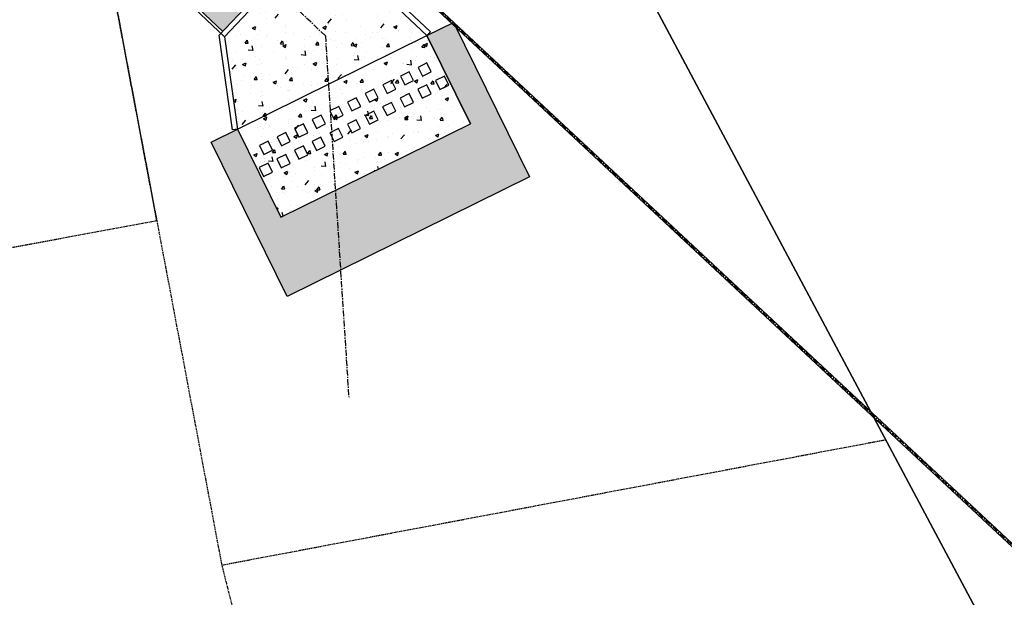
# Model space of a CAD drawing. Extents: x 2038543 to 2082270, y 13807343 to 13822934.
# Drawn here: x 2060024 to 2060225, y 13816462 to 13816579 of the extents above; entities that cross this region are included whole.
import ezdxf

# ---------------------------------------------------------------- set-up
doc = ezdxf.new("R2010")
doc.units = 0
doc.header["$MEASUREMENT"] = 0
for name, pattern in [('CENTER', [2, 1.25, -0.25, 0.25, -0.25]), ('HIDDEN', [0.375, 0.25, -0.125]), ('HIDDEN2', [0.1875, 0.125, -0.0625])]:
    doc.linetypes.add(name, pattern=pattern)
for name, color, linetype in [('C-BISD-BNDY', 4, 'Continuous'), ('C-U01-BNDY', 4, 'Continuous'), ('C-U01-BNDY-PLAT', 4, 'HIDDEN'), ('C-U01-DRN-BAFFLE', 7, 'Continuous'), ('C-U01-DRN-CL', 1, 'CENTER'), ('C-U01-DRN-CONC', 246, 'Continuous'), ('C-U01-DRN-CONC-HATCH', 246, 'Continuous'), ('C-U01-DRN-GABION', 246, 'Continuous'), ('C-U01-DRN-MBC', 16, 'Continuous'), ('C-U01-DRN-MBC HATCH', 243, 'Continuous'), ('C-U01-DRN-PVC-PIPE', 14, 'Continuous'), ('C-U01-ESMT-DRN', 1, 'HIDDEN'), ('C-U01-ESMT-DRN-SCHOOL-POND-SHARED', 1, 'HIDDEN2'), ('C-U01-ESMT-EGTCA', 1, 'HIDDEN')]:
    doc.layers.add(name, color=color, linetype=linetype)

msp = doc.modelspace()

# ---------------------------------------------------------------- hatches: boundary and pattern name
at = {"layer": 'C-U01-DRN-CONC-HATCH'}
h = msp.add_hatch(dxfattribs=at)
h.set_pattern_fill('AR-CONC', color=256, angle=3.626)
h.set_pattern_definition([(53.62604169, (877999.5124, -102613.9603), (7.197929937, -0.1726401483), [0.75, -8.25]), (358.62604169, (877999.5124, -102613.96), (-1.8604530203, 7.419111026), [0.6, -6.6]), (104.07748615, (878000.112, -102613.975), (5.337476899, 7.246470799), [0.63740192, -7.01142112]), (49.81024169, (877999.386, -102611.964), (10.7557292836, -0.9769117666), [1.125, -12.375]), (100.26167718, (878000.282, -102612.046), (8.711835502, 10.3128038035), [0.95610342, -10.5171376]), (354.81020568, (877999.386, -102611.964), (8.711835496, 10.312803798), [0.9, -9.90000001]), (24.62604169, (878000.4156, -102612.4), (6.2117537688, -3.6406201552), [0.75, -8.25]), (329.62604169, (878000.4156, -102612.4), (1.9696675233, 7.390866235), [0.6, -6.6]), (75.07748643, (878000.933, -102612.7035), (8.18142122, 3.7502460595), [0.6374019, -7.01142112]), (41.12604169, (877999.5124, -102613.9603), (-0.0891806963, 3.329964685), [0, -6.52, 0, -6.7, 0, -6.625]), (11.12604169, (877999.5124, -102613.9603), (2.3759866957, 4.10259737505), [0, -3.82, 0, -6.37, 0, -2.525]), (331.12604169, (877997.287, -102614.1014), (5.3418023291, 0.11251416397), [0, -2.5, 0, -7.8, 0, -10.35]), (321.12604169, (877996.289, -102614.1646), (5.7568762846, 1.3678768234), [0, -3.25, 0, -5.18, 0, -7.35])])
h.paths.add_polyline_path([(2060065.84, 13816575.66), (2060068.49, 13816556.92), (2060077.34, 13816538.99), (2060115.9, 13816558.01), (2060107.23, 13816575.78), (2060085.39, 13816596.37)])
at = {"layer": 'C-U01-DRN-GABION'}
h = msp.add_hatch(dxfattribs=at)
h.set_pattern_fill('GRAVEL', color=256, scale=4)
h.set_pattern_definition([(228.012787504, (2.88, 4), (-32, -36), [0.538144, -53.2763521883]), (184.969740728, (2.52, 3.6), (48, 4.0000000000001), [0.923472, -91.4236990449]), (132.510447078, (1.6, 3.52), (40.0000000000005, -43.9999999999995), [0.651152, -64.4641303844]), (267.273689006, (0.04, 2.52), (4, 80), [0.840952, -83.2542321665]), (292.833654178, (0, 1.68), (-20, 48), [0.82462, -81.6374925124]), (357.273689006, (0.32, 0.92), (-80, 4), [0.840952, -83.2542321665]), (37.6942404667, (1.16, 0.88), (-52, -39.9999999999999), [1.112116, -110.0993941957]), (72.2553283749, (2.04, 1.56), (28.0000000000001, 88), [1.049952, -103.9452859873]), (121.429565615, (2.36, 2.56), (-32, 52), [0.8438, -83.5362924389]), (175.236358309, (1.92, 3.28), (44, -4), [0.963328, -47.2030503152]), (222.397437798, (0.96, 3.36), (-47.9999999999999, -43.9999999999999), [1.245792, -123.3335000192]), (138.814074834, (4, 2.48), (-28, 24), [0.425204, -42.0953792509]), (171.46923439, (3.68, 2.76), (52, -8), [0.808948, -80.0860456646]), (225, (2.88, 2.88), (-4e-16, -4), [0.565684, -5.0911702495]), (203.198590514, (2.6, 3.36), (20, 8), [0.304632, -30.1584604235]), (291.801409486, (2.32, 3.24), (-4, 12), [0.430812, -21.1098472285]), (30.963756532, (2.48, 2.84), (12, 8), [0.699716, -22.6240915794]), (161.565051177, (3.08, 3.2), (8, -4), [0.505964, -12.1431466407]), (16.389540334, (0, 3.24), (40, 12), [0.7088, -70.1713805867]), (70.346175942, (0.68, 3.44), (-16.000000000005, -44.0000000000136), [0.594644, -58.8696309893]), (293.198590514, (3.08, 4), (-8, 20), [0.60926, -29.8538324235]), (343.610459666, (3.32, 3.44), (-40, 12), [0.7088, -70.1713805867]), (339.44395478, (0, 0.76), (-20, 8), [0.68352, -33.4924949813]), (294.775140569, (0.64, 0.52), (-20, 44), [0.572712, -56.6985722531]), (66.8014094864, (3.12, 0), (8, 20), [0.60926, -29.8538324235]), (17.3540246363, (3.36, 0.56), (-52, -16), [0.670524, -66.381694457]), (69.4439547804, (1.16, 0), (-8, -20), [0.34176, -33.8342549813]), (101.309932474, (2.88, 0), (-4, 16), [0.20396, -20.1921180544]), (165.963756532, (2.84, 0.2), (12, -4), [0.82462, -15.6678025025]), (186.009005957, (2.04, 0.4), (40.0000000000002, 4), [0.7642, -75.6556926982]), (303.690067526, (2.48, 2.48), (-4, 8), [0.576888, -13.8453171019]), (353.157226587, (2.8, 2), (68, -8.0000000000002), [1.007176, -99.7102504961]), (60.945395901, (3.8, 1.88), (-16, -28), [0.411824, -40.770696564]), (90, (4, 2.24), (-4, 4), [0.24, -3.76]), (120.256437164, (1.96, 0.52), (16, -28), [0.555696, -55.0140799578]), (48.0127875042, (1.68, 1), (32, 36), [1.076288, -52.7382081883]), (0, (2.4, 1.8), (4, 4), [1.04, -2.96]), (325.304846469, (3.44, 1.8), (40.0000000000005, -27.9999999999993), [0.632456, -62.6130972034]), (254.054604099, (3.96, 1.44), (-4, -16), [0.582408, -28.5380315571]), (207.645975364, (3.8, 0.88), (-75.9999999999998, -40.0000000000002), [0.94826, -93.877896729]), (175.42607874, (2.96, 0.44), (-51.9999999999998, 4), [1.003196, -99.3162936319])])
h.paths.add_polyline_path([(2060068.49, 13816556.92), (2060077.34, 13816538.99), (2060115.9, 13816558.01), (2060107.05, 13816575.95), (2060112.43, 13816578.6), (2060127.92, 13816547.21), (2060078.59, 13816522.88), (2060063.11, 13816554.27)])
at = {"layer": 'C-U01-DRN-MBC HATCH'}
h = msp.add_hatch(color=256, dxfattribs=at)
h.dxf.hatch_style = 1
h.paths.add_polyline_path([(2059949.5, 13816716.19), (2059946.06, 13816712.56), (2060077, 13816588.94), (2060080.43, 13816592.58)])
h.paths.add_polyline_path([(2059945.66, 13816712.14), (2059942.23, 13816708.5), (2060073.17, 13816584.88), (2060076.6, 13816588.52)])
h.paths.add_polyline_path([(2059941.83, 13816708.08), (2059938.4, 13816704.44), (2060069.34, 13816580.83), (2060072.77, 13816584.46)])
h.paths.add_polyline_path([(2059938, 13816704.02), (2059934.57, 13816700.39), (2060065.51, 13816576.77), (2060068.94, 13816580.41)])

# ---------------------------------------------------------------- linework, layer by layer
at = {"layer": 'C-BISD-BNDY', "flags": 128}
msp.add_lwpolyline([(2059133.57, 13816454.17), (2059133.45, 13816440.17), (2059133.26, 13816424.18), (2059137.99, 13815935.67), (2060705.25, 13815952.6), (2060372.36, 13816171.4), (2060136.71, 13816613.17, 0.047321), (2060066.76, 13816609.15, 0.424343), (2060052.63, 13816589.19), (2059993.63, 13816578.28, 0.414214), (2059973.77, 13816591.83), (2059339.99, 13816472.25, -0.0496), (2059133.57, 13816454.17, -3.371726)], format="xyb", dxfattribs=at)
at = {"layer": 'C-U01-BNDY', "flags": 128}
msp.add_lwpolyline([(2059339.99, 13816472.25), (2059973.77, 13816591.83, -0.414214), (2059993.63, 13816578.28), (2060052.63, 13816589.19, -0.424343), (2060066.76, 13816609.15, -0.047321), (2060136.71, 13816613.17), (2060372.36, 13816171.4), (2060663.24, 13815980.22)], format="xyb", dxfattribs=at)
at = {"layer": 'C-U01-BNDY-PLAT', "flags": 128}
for points in [[(2060052.07, 13816538.24), (2060002.9, 13816529.14), (2059993.63, 13816578.28)], [(2060052.07, 13816538.24), (2060065.28, 13816468.24), (2060200.42, 13816493.74)]]:
    msp.add_lwpolyline(points, dxfattribs=at)
at = {"layer": 'C-U01-BNDY-PLAT', "linetype": 'Continuous', "flags": 128}
msp.add_lwpolyline([(2060663.24, 13815980.22), (2060372.36, 13816171.4), (2060200.42, 13816493.74)], dxfattribs=at)
at = {"layer": 'C-U01-DRN-BAFFLE', "flags": 128}
for points in [[(2060107.91, 13816568.56), (2060107.02, 13816570.36), (2060105.23, 13816569.47), (2060106.11, 13816567.68)], [(2060104.32, 13816566.79), (2060103.44, 13816568.59), (2060101.64, 13816567.7), (2060102.53, 13816565.91)], [(2060111.47, 13816565.86), (2060110.59, 13816567.65), (2060108.79, 13816566.77), (2060109.68, 13816564.98)], [(2060097.15, 13816563.25), (2060096.26, 13816565.05), (2060094.47, 13816564.16), (2060095.35, 13816562.37)], [(2060100.73, 13816565.02), (2060099.85, 13816566.82), (2060098.05, 13816565.93), (2060098.94, 13816564.14)], [(2060107.88, 13816564.09), (2060107, 13816565.88), (2060105.2, 13816565), (2060106.09, 13816563.21)], [(2060093.56, 13816561.49), (2060092.67, 13816563.28), (2060090.88, 13816562.39), (2060091.76, 13816560.6)], [(2060104.3, 13816562.32), (2060103.41, 13816564.12), (2060101.62, 13816563.23), (2060102.5, 13816561.44)], [(2060089.97, 13816559.72), (2060089.09, 13816561.51), (2060087.29, 13816560.62), (2060088.18, 13816558.83)], [(2060100.71, 13816560.55), (2060099.82, 13816562.35), (2060098.03, 13816561.46), (2060098.92, 13816559.67)], [(2060086.38, 13816557.95), (2060085.5, 13816559.74), (2060083.71, 13816558.86), (2060084.59, 13816557.06)], [(2060097.12, 13816558.78), (2060096.24, 13816560.58), (2060094.44, 13816559.69), (2060095.33, 13816557.9)], [(2060082.8, 13816556.18), (2060081.91, 13816557.97), (2060080.12, 13816557.09), (2060081, 13816555.29)], [(2060089.95, 13816555.24), (2060089.06, 13816557.04), (2060087.27, 13816556.15), (2060088.15, 13816554.36)], [(2060093.53, 13816557.01), (2060092.65, 13816558.81), (2060090.86, 13816557.92), (2060091.74, 13816556.13)], [(2060079.21, 13816554.41), (2060078.32, 13816556.2), (2060076.53, 13816555.32), (2060077.42, 13816553.52)], [(2060086.36, 13816553.47), (2060085.47, 13816555.27), (2060083.68, 13816554.38), (2060084.57, 13816552.59)], [(2060075.62, 13816552.64), (2060074.74, 13816554.43), (2060072.94, 13816553.55), (2060073.83, 13816551.75)], [(2060082.77, 13816551.7), (2060081.89, 13816553.5), (2060080.09, 13816552.61), (2060080.98, 13816550.82)], [(2060079.18, 13816549.94), (2060078.3, 13816551.73), (2060076.51, 13816550.84), (2060077.39, 13816549.05)], [(2060075.6, 13816548.17), (2060074.71, 13816549.96), (2060072.92, 13816549.07), (2060073.8, 13816547.28)]]:
    msp.add_lwpolyline(points, close=True, dxfattribs=at)
at = {"layer": 'C-U01-DRN-CL', "flags": 128}
for points in [[(2059899.01, 13816777.49), (2060107.3, 13816583.17), (2060259.27, 13816441.4), (2060286.23, 13816381.36)], [(2060086.37, 13816575.89), (2059943.92, 13816710.35)], [(2060086.37, 13816575.89), (2060091.13, 13816502.36)]]:
    msp.add_lwpolyline(points, dxfattribs=at)
at = {"layer": 'C-U01-DRN-CONC', "flags": 128}
msp.add_lwpolyline([(2060085.39, 13816596.37), (2060065.84, 13816575.66), (2060068.49, 13816556.92), (2060067.5, 13816556.78), (2060064.78, 13816576), (2060085.35, 13816597.78), (2060107.74, 13816576.67), (2060107.05, 13816575.95)], close=True, dxfattribs=at)
for points in [[(2060068.49, 13816556.92), (2060107.05, 13816575.95)], [(2060107.05, 13816575.95), (2060115.9, 13816558.01)], [(2060077.34, 13816538.99), (2060115.9, 13816558.01)], [(2060068.49, 13816556.92), (2060077.34, 13816538.99)]]:
    msp.add_lwpolyline(points, dxfattribs=at)
at = {"layer": 'C-U01-DRN-GABION'}
msp.add_lwpolyline([(2060068.49, 13816556.92), (2060077.34, 13816538.99), (2060115.9, 13816558.01), (2060107.05, 13816575.95), (2060112.43, 13816578.6), (2060127.92, 13816547.21), (2060078.59, 13816522.88), (2060063.11, 13816554.27)], close=True, dxfattribs=at)
at = {"layer": 'C-U01-DRN-MBC', "flags": 128}
for points in [[(2060065.84, 13816575.66), (2059934.17, 13816699.96)], [(2060065.51, 13816576.77), (2059934.57, 13816700.39)]]:
    msp.add_lwpolyline(points, dxfattribs=at)
at = {"layer": 'C-U01-DRN-PVC-PIPE', "linetype": 'Continuous', "flags": 128}
for points in [[(2059899.18, 13816777.67), (2060107.47, 13816583.35), (2060259.47, 13816441.54), (2060286.45, 13816381.47)], [(2059898.84, 13816777.3), (2060107.13, 13816582.99), (2060259.06, 13816441.25), (2060286, 13816381.26)]]:
    msp.add_lwpolyline(points, dxfattribs=at)
at = {"layer": 'C-U01-ESMT-DRN', "flags": 128}
for points in [[(2060042.8, 13816587.38), (2060052.07, 13816538.24), (2060052.07, 13816538.24)], [(2060052.07, 13816538.24), (2060065.28, 13816468.24), (2060200.42, 13816493.74)]]:
    msp.add_lwpolyline(points, dxfattribs=at)
at = {"layer": 'C-U01-ESMT-DRN-SCHOOL-POND-SHARED', "flags": 128}
msp.add_lwpolyline([(2060065.28, 13816468.24), (2060112.86, 13816279.89)], dxfattribs=at)
at = {"layer": 'C-U01-ESMT-EGTCA', "flags": 128}
for points in [[(2060052.07, 13816538.24), (2060042.8, 13816587.38)], [(2060052.07, 13816538.24), (2060002.9, 13816529.14)]]:
    msp.add_lwpolyline(points, dxfattribs=at)

doc.saveas('drawing.dxf')
